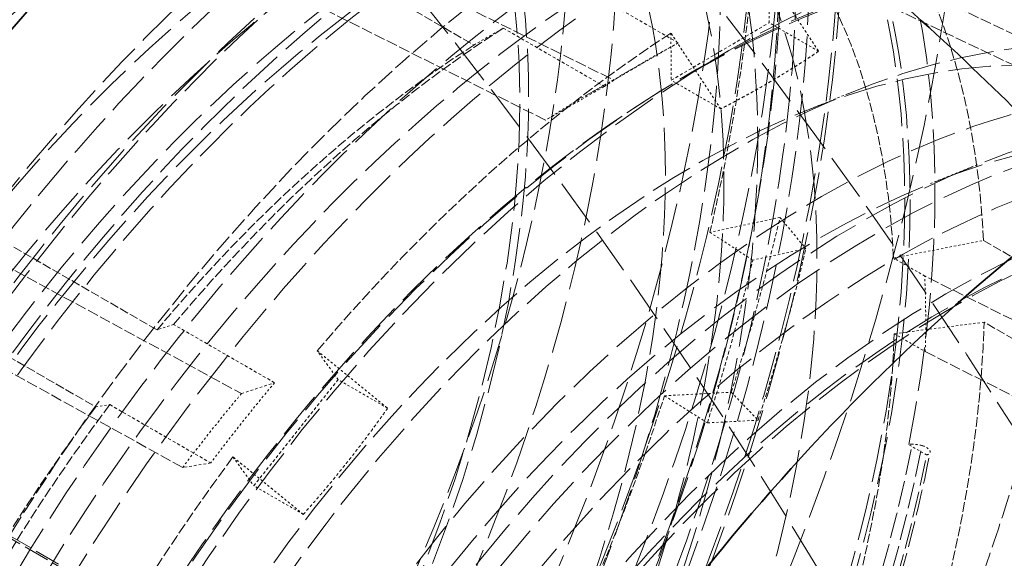
# Model space of a CAD drawing. Units: millimetres. Extents: x 7948 to 13823, y 10929 to 14656.
# Drawn here: x 13667 to 13712, y 13491 to 13516 of the extents above; entities that cross this region are included whole.
import ezdxf

# ---------------------------------------------------------------- set-up
doc = ezdxf.new("R2010")
doc.units = ezdxf.units.MM
doc.linetypes.add('DASHED', pattern=[0.2068, 0.1655, -0.0413])
doc.layers.add('Hidden (ISO)', color=1, linetype='DASHED', lineweight=18)
doc.layers.add('Visible (ISO)', color=7, linetype='Continuous', lineweight=35)

msp = doc.modelspace()

# ---------------------------------------------------------------- linework, layer by layer
at = {"layer": 'Hidden (ISO)', "ltscale": 2.459354400634766}
for p, q in [((13673.85552399602, 13522.61869987315), (13687.55800732406, 13514.70756743514)), ((13673.13268573905, 13501.74762702811), (13659.43020241101, 13509.65875946612)), ((13656.64256503706, 13506.15032140528), (13670.3450483651, 13498.23918896727)), ((13710.75004914546, 13505.81387609582), (13724.4525324735, 13497.90274365781)), ((13724.48295994109, 13494.18317615417), (13710.78047661305, 13502.09430859218))]:
    msp.add_line(p, q, dxfattribs=at)
at = {"layer": 'Hidden (ISO)', "ltscale": 3.053350448608398}
for p, q in [((13676.91014134567, 13521.51824923214), (13693.92433952065, 13513.11218649448)), ((13690.81865164299, 13511.28540172941), (13673.91396983001, 13519.75588266669)), ((13720.79544153266, 13511.09900329457), (13702.83368344463, 13519.57605722928)), ((13704.35616380312, 13517.47515322553), (13722.37357174604, 13508.92130683678)), ((13660.55961908995, 13507.75811965351), (13676.97617133414, 13498.84909527822)), ((13674.30116577327, 13495.48241229055), (13657.97894267254, 13504.51015653962)), ((13726.2224889076, 13495.15956073096), (13708.06935599108, 13504.19868974555)), ((13708.09752444971, 13500.75527195052), (13726.25168698256, 13491.59027878303))]:
    msp.add_line(p, q, dxfattribs=at)
at = {"layer": 'Hidden (ISO)', "ltscale": 0.3359009325504303}
for p, q in [((13700.99199381313, 13515.72254829405), (13700.97439521013, 13517.87386739005)), ((13696.51981934961, 13515.25365839393), (13696.53741795261, 13513.10233929792)), ((13681.3756917519, 13499.48080116686), (13680.42450276951, 13500.79336768388)), ((13676.58766672302, 13495.9644391638), (13677.53885570542, 13494.65187264676))]:
    msp.add_line(p, q, dxfattribs=at)
at = {"layer": 'Hidden (ISO)', "ltscale": 0.8248693943023682}
for p, q in [((13696.85697064897, 13514.80312463643), (13692.26077657126, 13517.45673852445)), ((13688.89355708285, 13515.47611925285), (13693.48975116056, 13512.82250536484)), ((13678.48158829939, 13499.33893100197), (13673.88539422167, 13501.99254488998)), ((13670.98512503463, 13498.34235175598), (13675.58131911235, 13495.68873786797))]:
    msp.add_line(p, q, dxfattribs=at)
at = {"layer": 'Hidden (ISO)', "ltscale": 0.3588793575763702}
for p, q in [((13687.55800732406, 13514.70756743514), (13688.89355708285, 13515.47611925285)), ((13673.88539422167, 13501.99254488998), (13673.13268573905, 13501.74762702811)), ((13670.3450483651, 13498.23918896727), (13670.98512503463, 13498.34235175598))]:
    msp.add_line(p, q, dxfattribs=at)
at = {"layer": 'Hidden (ISO)', "ltscale": 0.7994857430458069}
for p, q in [((13696.53741795261, 13513.10233929792), (13700.99199381313, 13515.72254829405)), ((13677.53885570542, 13494.65187264676), (13681.3756917519, 13499.48080116686))]:
    msp.add_line(p, q, dxfattribs=at)
at = {"layer": 'Hidden (ISO)', "ltscale": 0.4043042361736298}
for p, q in [((13703.24507180026, 13514.42173311167), (13700.99199381313, 13515.72254829405)), ((13698.79049593974, 13511.80152411555), (13696.53741795261, 13513.10233929792)), ((13683.62876973897, 13498.17998598451), (13681.3756917519, 13499.48080116686)), ((13679.79193369253, 13493.3510574644), (13677.53885570542, 13494.65187264676))]:
    msp.add_line(p, q, dxfattribs=at)
at = {"layer": 'Hidden (ISO)', "ltscale": 0.7178587317466736}
for p, q in [((13693.92433952064, 13513.11218649448), (13696.85697064897, 13514.80312463643)), ((13692.68691697811, 13512.42408985581), (13695.51534410286, 13514.05708301766)), ((13693.48975116056, 13512.82250536484), (13690.81865164299, 13511.28540172941)), ((13676.97617133414, 13498.84909527822), (13678.48158829939, 13499.33893100197)), ((13675.58131911235, 13495.68873786797), (13674.30116577327, 13495.48241229055))]:
    msp.add_line(p, q, dxfattribs=at)
at = {"layer": 'Hidden (ISO)', "ltscale": 0.3786232173442841}
msp.add_line((13697.63666444642, 13513.56718506911), (13699.12865975472, 13514.42858896198), dxfattribs=at)
at = {"layer": 'Hidden (ISO)', "ltscale": 0.4441623389720917}
for p, q in [((13702.62252690121, 13511.70147901373), (13704.756672305, 13512.56066943724)), ((13708.3359496932, 13508.40283282678), (13710.47009509699, 13509.2620232503))]:
    msp.add_line(p, q, dxfattribs=at)
at = {"layer": 'Hidden (ISO)', "ltscale": 7.10732889175415}
for p, q in [((13675.79268087256, 13486.86878126756), (13636.19470112612, 13509.73068553354)), ((13640.90702794311, 13507.11138252579), (13680.50500768955, 13484.24947825981))]:
    msp.add_line(p, q, dxfattribs=at)
at = {"layer": 'Hidden (ISO)', "ltscale": 0.5995979309082031}
for p, q in [((13701.48596265083, 13506.86569817713), (13698.29879558444, 13506.18322768316)), ((13696.22869299603, 13498.74840515398), (13699.26992368849, 13498.90674170078))]:
    msp.add_line(p, q, dxfattribs=at)
at = {"layer": 'Hidden (ISO)', "ltscale": 0.4200167953968048}
for p, q in [((13701.48596265083, 13506.86569817713), (13702.66367726956, 13505.43889829835)), ((13699.26992368849, 13498.90674170078), (13700.49084482731, 13497.63511906337))]:
    msp.add_line(p, q, dxfattribs=at)
at = {"layer": 'Hidden (ISO)', "ltscale": 0.382109522819519}
for p, q in [((13698.29879558444, 13506.18322768316), (13700.24307658001, 13504.92057324231)), ((13698.18108040081, 13497.51486507405), (13696.22869299603, 13498.74840515398))]:
    msp.add_line(p, q, dxfattribs=at)
at = {"layer": 'Hidden (ISO)', "ltscale": 0.5384812355041504}
for p, q in [((13706.65514242871, 13505.01518632648), (13710.75004914546, 13505.81387609582)), ((13710.78047661305, 13502.09430859218), (13706.68331088734, 13501.57176853144))]:
    msp.add_line(p, q, dxfattribs=at)
at = {"layer": 'Hidden (ISO)', "ltscale": 0.4553606808185577}
for p, q in [((13702.66367726956, 13505.43889829835), (13700.24307658001, 13504.92057324231)), ((13700.49084482731, 13497.63511906337), (13698.18108040081, 13497.51486507405))]:
    msp.add_line(p, q, dxfattribs=at)
at = {"layer": 'Hidden (ISO)', "ltscale": 0.2537367343902588}
for p, q in [((13708.06935599108, 13504.19868974555), (13706.65514242871, 13505.01518632648)), ((13706.68331088734, 13501.57176853144), (13708.09752444971, 13500.75527195052))]:
    msp.add_line(p, q, dxfattribs=at)
at = {"layer": 'Hidden (ISO)', "ltscale": 0.1458561271429062}
msp.add_line((13708.16003914131, 13496.05291816402), (13707.34686634295, 13496.52240369805), dxfattribs=at)
at = {"layer": 'Hidden (ISO)', "ltscale": 13.67230892181396}
msp.add_ellipse((13230.9461888633, 13396.07332707361), major_axis=(539.9999999999986, 2.529226827974184e-13), ratio=0.5773502691896255, start_param=0, end_param=0.7853981633974438, dxfattribs=at)
at = {"layer": 'Hidden (ISO)', "ltscale": 12.96337413787842}
msp.add_ellipse((13230.9461888633, 13396.07332707361), major_axis=(511.9999999999999, 3.077538224260934e-11), ratio=0.5773502691896256, start_param=3.926990816986999, end_param=7.068583470576792, dxfattribs=at)
at = {"layer": 'Hidden (ISO)', "ltscale": 12.98414897918701}
msp.add_ellipse((13230.9461888633, 13396.07332707361), major_axis=(499.9999999999998, 3.007594173709549e-11), ratio=0.5773502691896256, start_param=3.926990816986997, end_param=7.068583470576791, dxfattribs=at)
at = {"layer": 'Hidden (ISO)', "ltscale": 13.56090450286865}
msp.add_ellipse((13651.53330231313, 13497.4005527667), major_axis=(-33.47500000000138, -57.98040078336766), ratio=0.5773502691896217, dxfattribs=at)
at = {"layer": 'Hidden (ISO)', "ltscale": 13.58791160583496}
msp.add_ellipse((13653.08893723167, 13496.50240652772), major_axis=(-40.25000000000169, -69.7150450046467), ratio=0.5773502691896214, start_param=2.149896171112063e-15, end_param=3.141592653589795, dxfattribs=at)
at = {"layer": 'Hidden (ISO)', "ltscale": 12.49040508270264}
msp.add_ellipse((13230.9461888633, 13405.87128604475), major_axis=(539.9999999999989, 2.164934898019056e-13), ratio=0.5773502691896255, start_param=0.1058816161672773, end_param=0.5363842433269124, dxfattribs=at)
at = {"layer": 'Hidden (ISO)', "ltscale": 13.26762866973877}
for major_axis in [(33.12500000000135, 57.37418300071857), (-33.12500000000134, -57.37418300071858)]:
    msp.add_ellipse((13654.7152828284, 13495.56343545965), major_axis=major_axis, ratio=0.5773502691896213, start_param=4.73952295087398, end_param=7.845650077498219, dxfattribs=at)
at = {"layer": 'Hidden (ISO)', "ltscale": 13.46975612640381}
msp.add_ellipse((13657.33157791879, 13494.05291678493), major_axis=(33.25000000000136, 57.59068935166466), ratio=0.5773502691896215, dxfattribs=at)
at = {"layer": 'Hidden (ISO)', "ltscale": 13.41911792755127}
msp.add_ellipse((13657.33157791879, 13494.05291678493), major_axis=(33.12500000000136, 57.37418300071855), ratio=0.5773502691896214, dxfattribs=at)
at = {"layer": 'Hidden (ISO)', "ltscale": 12.43275547027588}
msp.add_ellipse((13650.91104834561, 13497.75981126235), major_axis=(33.62500000000137, 58.24020840450301), ratio=0.5773502691896215, start_param=5.606132664983334, end_param=7.900045328762533, dxfattribs=at)
at = {"layer": 'Hidden (ISO)', "ltscale": 12.66967296600342}
for centre, major_axis, ratio in [((13657.33157791879, 13494.05291678493), (-31.27500000000125, -54.16988900671615), 0.5773502691896213), ((13658.60437012492, 13493.3180698621), (31.27499999997626, 54.16988900667287), 0.5773502691896214), ((13688.19678891761, 13476.23287890616), (-31.27499999997626, -54.16988900667287), 0.5773502691896214)]:
    msp.add_ellipse(centre, major_axis=major_axis, ratio=ratio, dxfattribs=at)
at = {"layer": 'Hidden (ISO)', "ltscale": 13.03539276123047}
for centre, major_axis, ratio in [((13650.97467195298, 13497.72307815551), (-28.96000000000119, -50.16019138719427), 0.5773502691896215), ((13657.82655266562, 13493.76714298161), (28.96000000000119, 50.16019138719425), 0.5773502691896214)]:
    msp.add_ellipse(centre, major_axis=major_axis, ratio=ratio, dxfattribs=at)
at = {"layer": 'Hidden (ISO)', "ltscale": 12.49750232696533}
for centre, major_axis in [((13657.82655266562, 13493.76714298161), (30.85000000000126, 53.4337674134994)), ((13658.60437012492, 13493.3180698621), (-30.85000000000126, -53.4337674134994)), ((13688.79782968159, 13475.88586785929), (30.85000000000126, 53.4337674134994))]:
    msp.add_ellipse(centre, major_axis=major_axis, ratio=0.5773502691896214, dxfattribs=at)
at = {"layer": 'Hidden (ISO)', "ltscale": 14.43107223510742}
for major_axis in [(28.96000000000119, 50.16019138719427), (-28.96000000000119, -50.16019138719427)]:
    msp.add_ellipse((13653.1352640024, 13496.47565975416), major_axis=major_axis, ratio=0.5773502691896215, start_param=4.74682733348803, end_param=7.838345694884174, dxfattribs=at)
at = {"layer": 'Hidden (ISO)', "ltscale": 15.18861293792725}
msp.add_ellipse((13650.91104834561, 13497.75981126235), major_axis=(28.96000000000119, 50.16019138719427), ratio=0.5773502691896215, start_param=5.465601696550429, end_param=7.905954400480155, dxfattribs=at)
at = {"layer": 'Hidden (ISO)', "ltscale": 12.78360843658447}
msp.add_ellipse((13664.76887892301, 13489.7589890481), major_axis=(-25.24500000000103, -43.72562263707594), ratio=0.5773502691896215, dxfattribs=at)
at = {"layer": 'Hidden (ISO)', "ltscale": 13.18473529815674}
for centre in [(13657.82655266562, 13493.76714298161), (13664.04909234006, 13490.17455802553)]:
    msp.add_ellipse(centre, major_axis=(22.78250000000094, 39.46044752343759), ratio=0.5773502691896215, dxfattribs=at)
at = {"layer": 'Hidden (ISO)', "ltscale": 13.0212459564209}
msp.add_ellipse((13657.82655266562, 13493.76714298161), major_axis=(-22.50000000000093, -38.97114317029941), ratio=0.5773502691896213, dxfattribs=at)
at = {"layer": 'Hidden (ISO)', "ltscale": 13.1271276473999}
msp.add_ellipse((13670.50105011987, 13486.44951846455), major_axis=(25.92337945273296, 44.90061031601833), ratio=0.5773502691896215, dxfattribs=at)
at = {"layer": 'Hidden (ISO)', "ltscale": 13.14490509033203}
msp.add_ellipse((13670.69589608321, 13486.33702409517), major_axis=(25.95848733660106, 44.96141895462414), ratio=0.5773502691896214, dxfattribs=at)
at = {"layer": 'Hidden (ISO)', "ltscale": 13.70269107818604}
msp.add_ellipse((13676.85386673532, 13482.78171808151), major_axis=(27.0600000000011, 46.86929485281343), ratio=0.5773502691896213, dxfattribs=at)
at = {"layer": 'Hidden (ISO)', "ltscale": 12.43167304992676}
msp.add_ellipse((13690.21204324396, 13475.06937127836), major_axis=(30.68750000000125, 53.15230915726946), ratio=0.5773502691896213, dxfattribs=at)
at = {"layer": 'Hidden (ISO)', "ltscale": 12.02375411987305}
msp.add_ellipse((13670.76660676133, 13486.29619926612), major_axis=(26.7125000000011, 46.26740719718322), ratio=0.5773502691896214, start_param=5.245388962997297, end_param=7.339784065390482, dxfattribs=at)
at = {"layer": 'Hidden (ISO)', "ltscale": 13.58791160583496}
msp.add_ellipse((13689.50493646277, 13475.47761956883), major_axis=(30.18750000000123, 52.28628375348504), ratio=0.5773502691896214, dxfattribs=at)
at = {"layer": 'Hidden (ISO)', "ltscale": 13.58369159698486}
msp.add_ellipse((13677.76696389508, 13482.25454119053), major_axis=(26.8250000000011, 46.46226291303473), ratio=0.5773502691896213, dxfattribs=at)
at = {"layer": 'Hidden (ISO)', "ltscale": 5.746616840362549}
msp.add_ellipse((13695.59992260253, 13455.86753473708), major_axis=(48.16514012141334, -81.88479270954275), ratio=0.5718970460491937, start_param=1.947957877930708, end_param=2.42457725221151, dxfattribs=at)
at = {"layer": 'Hidden (ISO)', "ltscale": 12.87394046783447}
msp.add_ellipse((13689.50493646277, 13475.47761956883), major_axis=(-28.60131142265119, -49.53892454712947), ratio=0.5773502691896214, dxfattribs=at)
at = {"layer": 'Hidden (ISO)', "ltscale": 13.52672386169434}
for centre, major_axis in [((13683.52820919915, 13478.92828466335), (-26.7125000000011, -46.26740719718322)), ((13685.58216878979, 13477.74243054079), (26.7125000000011, 46.26740719718322)), ((13687.77252484887, 13476.47782788046), (26.7125000000011, 46.26740719718322))]:
    msp.add_ellipse(centre, major_axis=major_axis, ratio=0.5773502691896214, dxfattribs=at)
at = {"layer": 'Hidden (ISO)', "ltscale": 13.25996875762939}
msp.add_ellipse((13670.76660676133, 13486.29619926612), major_axis=(22.91250000000095, 39.68561412842156), ratio=0.5773502691896214, dxfattribs=at)
at = {"layer": 'Hidden (ISO)', "ltscale": 13.36847972869873}
for centre in [(13695.51534410286, 13472.00750909988), (13697.49524309018, 13470.86441388658)]:
    msp.add_ellipse(centre, major_axis=(29.70000000000122, 51.44190898479521), ratio=0.5773502691896214, dxfattribs=at)
at = {"layer": 'Hidden (ISO)', "ltscale": 13.798903465271}
msp.add_ellipse((13687.59389352187, 13476.58096072519), major_axis=(27.25000000000111, 47.19838450625149), ratio=0.5773502691896213, dxfattribs=at)
at = {"layer": 'Hidden (ISO)', "ltscale": 12.57514762878418}
msp.add_ellipse((13689.50493646277, 13475.47761956883), major_axis=(27.93750000000116, 48.3891694364551), ratio=0.5773502691896214, dxfattribs=at)
at = {"layer": 'Hidden (ISO)', "ltscale": 12.91161060333252}
msp.add_ellipse((13695.51534410286, 13472.00750909988), major_axis=(28.68500000000118, 49.6838774151128), ratio=0.5773502691896213, dxfattribs=at)
at = {"layer": 'Hidden (ISO)', "ltscale": 7.028275012969971}
msp.add_ellipse((13661.57421860591, 13491.60342704215), major_axis=(40.25000000000159, 69.71504500464661), ratio=0.5773502691896213, start_param=4.81927370482383, end_param=5.507188350788718, dxfattribs=at)
at = {"layer": 'Hidden (ISO)', "ltscale": 2.708245038986206}
for centre, major_axis, ratio, start_param, end_param in [((13675.80245313474, 13483.38875200683), (-24.74999999999832, -42.8682574873306), 0.5773502691896212, 3.982643249209655, 4.413739574412073), ((13689.50493646277, 13475.47761956883), (24.75000000000096, 42.86825748732925), 0.5773502691896213, 6.07703835156279, 6.508134676854579), ((13675.80245313474, 13483.38875200683), (24.75000000000095, 42.86825748732925), 0.5773502691896214, 5.55343957600475, 5.984535901207061), ((13689.50493646277, 13475.47761956883), (-24.74999999999832, -42.8682574873306), 0.5773502691896212, 3.982643249209655, 4.413739574412073), ((13675.80245313474, 13483.38875200683), (24.75000000000106, 42.86825748732942), 0.5773502691896215, 5.029840800415371, 5.46093712564906), ((13689.50493646277, 13475.47761956883), (-24.75000000000097, -42.86825748732927), 0.5773502691896214, 4.506242024767882, 4.937338350059667)]:
    msp.add_ellipse(centre, major_axis=major_axis, ratio=ratio, start_param=start_param, end_param=end_param, dxfattribs=at)
at = {"layer": 'Hidden (ISO)', "ltscale": 6.529651165008545}
msp.add_ellipse((13664.28462960889, 13490.03857051996), major_axis=(37.75000000005966, 65.38491798582521), ratio=0.5773502691896213, start_param=4.82575219258397, end_param=5.507188350788722, dxfattribs=at)
at = {"layer": 'Hidden (ISO)', "ltscale": 2.817673206329346}
for major_axis, ratio, start_param, end_param in [((25.75000000000109, 44.60030829489827), 0.5773502691896214, 6.077038351562777, 6.508134676854557), ((-25.74999999999841, -44.60030829489978), 0.5773502691896214, 3.982643249209648, 4.413739574412083), ((-25.75000000000107, -44.60030829489823), 0.5773502691896213, 4.506242024767888, 4.937338350059677)]:
    msp.add_ellipse((13690.91915002515, 13474.6611229879), major_axis=major_axis, ratio=ratio, start_param=start_param, end_param=end_param, dxfattribs=at)
at = {"layer": 'Hidden (ISO)', "ltscale": 12.57464122772217}
msp.add_ellipse((13699.12865975472, 13469.92136033561), major_axis=(27.25500000000112, 47.20704476028934), ratio=0.5773502691896213, start_param=0.2886538873198213, end_param=6.013333833861232, dxfattribs=at)
at = {"layer": 'Hidden (ISO)', "ltscale": 2.507171154022217}
for major_axis, ratio, start_param, end_param in [((-22.91249999999855, -39.68561412842289), 0.5773502691896214, 3.982643249209639, 4.413739574412075), ((22.91250000000096, 39.68561412842158), 0.5773502691896215, 5.553439576004774, 5.984535901207083), ((22.91250000000093, 39.68561412842153), 0.5773502691896216, 5.029840800415366, 5.46093712564905)]:
    msp.add_ellipse((13674.30214066726, 13484.2549578138), major_axis=major_axis, ratio=ratio, start_param=start_param, end_param=end_param, dxfattribs=at)
at = {"layer": 'Hidden (ISO)', "ltscale": 1.930007934570312}
for major_axis, start_param, end_param in [((33.51246599060121, 58.04529378264249), 5.193029085400737, 5.419921888211444), ((33.51246599060125, 58.04529378264257), 4.843963235030799, 5.070856037761126)]:
    msp.add_ellipse((13653.08893723167, 13496.50240652772), major_axis=major_axis, ratio=0.5773502691896213, start_param=start_param, end_param=end_param, dxfattribs=at)
at = {"layer": 'Hidden (ISO)', "ltscale": 13.81473827362061}
msp.add_ellipse((13697.63666444642, 13470.78276422849), major_axis=(26.20000000000108, 45.37973115830421), ratio=0.5773502691896213, start_param=0.2886538873198221, end_param=6.013333833861206, dxfattribs=at)
at = {"layer": 'Hidden (ISO)', "ltscale": 5.120722770690918}
msp.add_ellipse((13695.51534410286, 13472.00750909988), major_axis=(-30.68749999999805, -53.15230915727125), ratio=0.5773502691896213, start_param=4.064399162651357, end_param=4.721790187391133, dxfattribs=at)
at = {"layer": 'Hidden (ISO)', "ltscale": 11.99349498748779}
msp.add_ellipse((13706.82905260184, 13465.47553645246), major_axis=(24.225000000001, 41.95893081335569), ratio=0.5773502691896213, start_param=5.550339444143919, end_param=10.15762382380507, dxfattribs=at)
at = {"layer": 'Hidden (ISO)', "ltscale": 12.06378841400146}
msp.add_ellipse((13699.53273280175, 13469.68806865314), major_axis=(24.685000000001, 42.75567418483737), ratio=0.5773502691896214, start_param=0.2886538873198363, end_param=4.078594392362639, dxfattribs=at)
at = {"layer": 'Hidden (ISO)', "ltscale": 3.019956111907959}
for major_axis, start_param, end_param in [((-28.74187499999816, -49.78238780479494), 3.991217581137846, 4.405165242447416), ((-28.74187500000124, -49.78238780479342), 4.514816356735486, 4.928764018046365)]:
    msp.add_ellipse((13699.12865975472, 13469.92136033561), major_axis=major_axis, ratio=0.5773502691896214, start_param=start_param, end_param=end_param, dxfattribs=at)
at = {"layer": 'Hidden (ISO)', "ltscale": 0.6045234203338623}
for major_axis, ratio, start_param, end_param in [((25.75000000000191, 44.6003082948997), 0.5773502691896214, 0.7485481452643619, 0.841050595620068), ((25.75000000000191, 44.60030829489968), 0.5773502691896215, 1.272146920822398, 1.364649371178081)]:
    msp.add_ellipse((13695.51534410286, 13472.00750909988), major_axis=major_axis, ratio=ratio, start_param=start_param, end_param=end_param, dxfattribs=at)
at = {"layer": 'Hidden (ISO)', "ltscale": 11.7655200958252}
msp.add_ellipse((13697.63666444642, 13470.78276422849), major_axis=(23.56000000000097, 40.80711702632241), ratio=0.5773502691896214, start_param=0.2886538873198274, end_param=4.161387624039197, dxfattribs=at)
at = {"layer": 'Hidden (ISO)', "ltscale": 13.01590919494629}
msp.add_ellipse((13703.35008723841, 13467.48411804154), major_axis=(24.685000000001, 42.75567418483737), ratio=0.5773502691896214, start_param=0.2886538873198359, end_param=6.013333833861244, dxfattribs=at)
at = {"layer": 'Hidden (ISO)', "ltscale": 0.5575623512268066}
for centre, major_axis, ratio, start_param, end_param in [((13692.68691697811, 13473.64050226174), (-23.7499999999965, -41.13620667975839), 0.5773502691896213, 3.890140798853906, 3.982643249209606), ((13692.68691697812, 13473.64050226173), (-23.75000000000496, -41.13620667976738), 0.5773502691896215, 4.413739574412212, 4.506242024767902)]:
    msp.add_ellipse(centre, major_axis=major_axis, ratio=ratio, start_param=start_param, end_param=end_param, dxfattribs=at)
at = {"layer": 'Hidden (ISO)', "ltscale": 14.43879127502441}
msp.add_ellipse((13705.24615559374, 13466.38942246619), major_axis=(24.685000000001, 42.75567418483737), ratio=0.5773502691896214, start_param=0.2886538873198362, end_param=3.917507827862981, dxfattribs=at)
at = {"layer": 'Hidden (ISO)', "ltscale": 14.35913848876953}
msp.add_ellipse((13706.04484212233, 13465.92830058391), major_axis=(-24.68500000000101, -42.75567418483737), ratio=0.5773502691896215, start_param=3.430246540909629, end_param=7.039081676123143, dxfattribs=at)
at = {"layer": 'Hidden (ISO)', "ltscale": 13.97157096862793}
msp.add_ellipse((13703.35008723841, 13467.48411804154), major_axis=(23.56000000000098, 40.80711702632241), ratio=0.5773502691896214, start_param=0.2886538873198282, end_param=3.967755236170464, dxfattribs=at)
at = {"layer": 'Hidden (ISO)', "ltscale": 12.63995838165283}
msp.add_ellipse((13709.0069414879, 13464.21813171783), major_axis=(23.97200000000098, 41.52072195904078), ratio=0.5773502691896213, start_param=0.288653887319839, end_param=6.013333833861216, dxfattribs=at)
at = {"layer": 'Hidden (ISO)', "ltscale": 13.38201332092285}
msp.add_ellipse((13709.0069414879, 13464.21813171783), major_axis=(23.56000000000098, 40.80711702632241), ratio=0.5773502691896214, start_param=0.2886538873198284, end_param=3.812508442327398, dxfattribs=at)
at = {"layer": 'Hidden (ISO)', "ltscale": 13.54042053222656}
msp.add_ellipse((13709.58763163882, 13463.88287010288), major_axis=(-23.90454265214259, -41.40388240520618), ratio=0.5773502691896214, start_param=3.430246540909617, end_param=6.944422465466342, dxfattribs=at)
at = {"layer": 'Hidden (ISO)', "ltscale": 1.11245584487915}
msp.add_ellipse((13653.08893723167, 13496.50240652772), major_axis=(35.87500000000097, 62.13732272153208), ratio=0.5773502691896215, start_param=5.070856037761127, end_param=5.193029085400727, dxfattribs=at)
at = {"layer": 'Hidden (ISO)', "ltscale": 1.090764045715332}
msp.add_ellipse((13655.21025757523, 13495.27766165632), major_axis=(35.17553851275072, 60.925819887677), ratio=0.5773502691896213, start_param=5.070856037761125, end_param=5.193029085400728, dxfattribs=at)
at = {"layer": 'Hidden (ISO)', "ltscale": 1.03511905670166}
msp.add_ellipse((13655.21025757523, 13495.27766165632), major_axis=(-33.38123299530548, -57.81799156715292), ratio=0.5773502691896216, start_param=1.929263384171398, end_param=2.051436431811023, dxfattribs=at)
at = {"layer": 'Hidden (ISO)', "ltscale": 0.5378974080085754}
msp.add_ellipse((13675.71635422964, 13483.43846123287), major_axis=(22.91249999999982, 39.68561412841961), ratio=0.5773502691896213, start_param=5.460937125649066, end_param=5.553439576004749, dxfattribs=at)
at = {"layer": 'Hidden (ISO)', "ltscale": 13.83279991149902}
msp.add_ellipse((13721.67829500676, 13456.90232235272), major_axis=(22.50000000000093, 38.97114317029941), ratio=0.5773502691896213, start_param=5.946899566489433, end_param=9.761063701459507, dxfattribs=at)
at = {"layer": 'Hidden (ISO)', "ltscale": 7.126521110534668}
msp.add_ellipse((13670.79081942182, 13486.28222008007), major_axis=(-26.81023132547428, -46.43668281838743), ratio=0.5773502691896212, start_param=1.056598758211004, end_param=2.103796309407596, dxfattribs=at)
at = {"layer": 'Hidden (ISO)', "ltscale": 7.170621395111084}
msp.add_ellipse((13671.01100524405, 13486.15509573633), major_axis=(26.97613571434033, 46.72403764911489), ratio=0.5773502691896213, start_param=4.198191411800584, end_param=5.245388962997174, dxfattribs=at)
at = {"layer": 'Hidden (ISO)', "ltscale": 0.02521228231489658}
msp.add_ellipse((13707.75345274213, 13496.28766093103), major_axis=(0.5640674542527956, -0.1115925940769641), ratio=0.4148778088636972, start_param=2.107336125535927, end_param=2.454183954244062, dxfattribs=at)
at = {"layer": 'Hidden (ISO)', "ltscale": 0.05816307291388512}
msp.add_ellipse((13707.7744280207, 13496.09659947192), major_axis=(-0.9809868769613227, 0.1940740766554376), ratio=0.4148778088635395, start_param=4.612584109516658, end_param=5.071643526392087, dxfattribs=at)
at = {"layer": 'Hidden (ISO)', "ltscale": 0.1444779336452484}
msp.add_ellipse((13707.75345274213, 13496.28766093103), major_axis=(0.5640674542527622, -0.1115925940768839), ratio=0.4148778088636235, start_param=5.595776607833271, end_param=7.576891510372403, dxfattribs=at)
at = {"layer": 'Hidden (ISO)', "ltscale": 7.100542545318604}
msp.add_ellipse((13671.5797795597, 13485.82671373209), major_axis=(26.71249999999833, 46.26740719718483), ratio=0.5773502691896214, start_param=4.198191411800588, end_param=5.245388962997184, dxfattribs=at)
at = {"layer": 'Hidden (ISO)', "ltscale": 13.60611152648926}
msp.add_open_spline([(13618.12043433953, 13439.03786987976), (13614.53369629896, 13441.10867405495), (13611.52308145403, 13444.17283074851), (13606.94440608728, 13451.98351034918), (13605.3846497501, 13456.73868700704), (13603.87646889547, 13467.46718054512), (13603.93555172504, 13473.44484535736), (13605.67055853695, 13486.00500122516), (13607.346721957, 13492.58555368707), (13612.14402136742, 13505.68217098015), (13615.26379006693, 13512.19596142715), (13622.63131875976, 13524.50062276183), (13626.87762270782, 13530.28944674381), (13636.07009034131, 13540.55884996562), (13641.01475150721, 13545.03742616), (13651.10731034178, 13552.23037223951), (13656.25359185771, 13554.94300514806), (13666.22897841961, 13558.31861194042), (13671.05747602823, 13558.98230419903), (13679.08595589089, 13558.25275034849), (13682.42132950393, 13557.22095315764), (13685.37043433943, 13555.51828668859)], degree=3, knots=[1.580197534037224, 1.580197534037224, 1.580197534037224, 1.580197534037224, 1.897374074177633, 1.897374074177633, 2.216569926879066, 2.216569926879066, 2.537219462492608, 2.537219462492608, 2.857944867697101, 2.857944867697101, 3.178542406701249, 3.178542406701249, 3.499094021188747, 3.499094021188747, 3.819709917445275, 3.819709917445275, 4.140454124158511, 4.140454124158511, 4.46099978171824, 4.46099978171824, 4.721790187155396, 4.721790187155396, 4.721790187155396, 4.721790187155396], dxfattribs=at)
at = {"layer": 'Hidden (ISO)', "ltscale": 13.59089851379395}
msp.add_open_spline([(13686.28967316685, 13554.98756390413), (13689.87662532358, 13552.9166361099), (13692.89066136689, 13549.86075994156), (13697.49483734789, 13542.07827017855), (13699.06946778142, 13537.33386478361), (13700.61597600823, 13526.61935783432), (13700.57288881539, 13520.63863568013), (13698.86539230086, 13508.07182484471), (13697.20007695302, 13501.48737995837), (13692.42098641185, 13488.38437922805), (13689.30910631509, 13481.8680967695), (13681.95378483722, 13469.55706873011), (13677.71197781188, 13463.7642761436), (13668.52180722724, 13453.48315416768), (13663.5748499265, 13448.99704190431), (13653.46595362576, 13441.78670724647), (13648.3054870633, 13439.06469736451), (13638.28939521767, 13435.6784582395), (13633.43324756635, 13435.01212589899), (13625.3589929115, 13435.75573868101), (13622.00578695638, 13436.79466050133), (13619.03967316695, 13438.5071470953)], degree=3, knots=[4.721790187508438, 4.721790187508438, 4.721790187508438, 4.721790187508438, 5.036205277982925, 5.036205277982925, 5.354538810783901, 5.354538810783901, 5.675820138466241, 5.675820138466241, 5.997275850671365, 5.997275850671365, 6.318475895731344, 6.318475895731344, 6.639582545273822, 6.639582545273822, 6.960817105592598, 6.960817105592598, 7.282307281397005, 7.282307281397005, 7.60338747585977, 7.60338747585977, 7.863382840863767, 7.863382840863767, 7.863382840863767, 7.863382840863767], dxfattribs=at)
at = {"layer": 'Hidden (ISO)', "ltscale": 12.72051429748535}
msp.add_open_spline([(13690.00119911941, 13533.49193237308), (13687.30734301154, 13535.04723092168), (13684.19792752601, 13535.87266135069), (13677.42955915489, 13536.0086472672), (13673.75866973338, 13535.28471932491), (13666.20047542241, 13532.34256889647), (13662.30899018437, 13530.09253798804), (13654.74343676321, 13524.30335136037), (13651.07098010621, 13520.76245788239), (13644.31821562549, 13512.75932378354), (13641.23819782078, 13508.29999779081), (13635.97329777206, 13498.90961912857), (13633.78874521551, 13493.98057172477), (13630.5331964889, 13484.13871097624), (13629.46352729121, 13479.22768076804), (13628.55757362596, 13469.90640326382), (13628.72303435331, 13465.49810934165), (13630.3018555119, 13457.64039933662), (13631.71266484448, 13454.18664511396), (13635.29156719949, 13449.15606810225), (13637.25335331834, 13447.34425498057), (13639.51119911951, 13446.0406870991)], degree=3, knots=[1.561395119859122, 1.561395119859122, 1.561395119859122, 1.561395119859122, 1.869323042245925, 1.869323042245925, 2.185325834352013, 2.185325834352013, 2.508065927475211, 2.508065927475211, 2.831323235945265, 2.831323235945265, 3.154014429732429, 3.154014429732429, 3.476489863708425, 3.476489863708425, 3.799245630584669, 3.799245630584669, 4.122563103186645, 4.122563103186645, 4.444899093406787, 4.444899093406787, 4.702987773307434, 4.702987773307434, 4.702987773307434, 4.702987773307434], dxfattribs=at)
at = {"layer": 'Hidden (ISO)', "ltscale": 13.61220645904541}
msp.add_open_spline([(13689.35370475326, 13476.0821525776), (13691.7865967257, 13480.34936886306), (13693.83133925971, 13484.83064817641), (13696.9342755271, 13493.73361524162), (13697.99485124193, 13498.15414001448), (13699.05589316936, 13506.43049790361), (13699.06387281085, 13510.28836759917), (13698.12830019092, 13517.0490367182), (13697.18711662506, 13519.94308894907), (13694.53391491244, 13524.7177929911), (13692.79643413408, 13526.50358948497), (13688.29345777206, 13529.13958474216), (13685.31118781698, 13529.77575570342), (13678.84306577408, 13529.13502460088), (13675.58707413297, 13528.17047478044), (13668.96335463654, 13524.89694656387), (13665.61652743595, 13522.66433961836), (13659.06642132819, 13517.09121304307), (13655.86492957907, 13513.74703890791), (13649.95786406057, 13506.25986739311), (13647.25713183199, 13502.11208558846), (13642.66460438973, 13493.45636948641), (13640.77529573025, 13488.94898848753), (13638.00755609201, 13480.08177375719), (13637.12564947422, 13475.72272864021), (13636.41655073286, 13467.64827287949), (13636.58164858411, 13463.93059885469), (13637.82925983358, 13457.49091030344), (13638.91204347734, 13454.78482836961), (13641.84742002042, 13450.35059091948), (13643.73863849919, 13448.74212947467), (13648.57403160693, 13446.58021919891), (13651.72406540663, 13446.21455619581), (13658.366142115, 13447.38793290198), (13661.63889340727, 13448.58050415768), (13668.26765407022, 13452.25808196724), (13671.61300687086, 13454.69536350822), (13678.10178835294, 13460.63513939822), (13681.24276181189, 13464.14345047678), (13685.98799139192, 13470.56331868514), (13687.75413985803, 13473.27656587342), (13689.35370475326, 13476.0821525776)], degree=3, knots=[0, 0, 0, 0, 0.3092920401432944, 0.3092920401432944, 0.6174710516051221, 0.6174710516051221, 0.9229014601003387, 0.9229014601003387, 1.228212574337811, 1.228212574337811, 1.55792610377614, 1.55792610377614, 1.954095819830914, 1.954095819830914, 2.274918312583019, 2.274918312583019, 2.579361098580915, 2.579361098580915, 2.885506783446596, 2.885506783446596, 3.194127870920907, 3.194127870920907, 3.503378250769347, 3.503378250769347, 3.811171172045778, 3.811171172045778, 4.116142230723288, 4.116142230723288, 4.422752670403105, 4.422752670403105, 4.762687256393221, 4.762687256393221, 5.154377659360207, 5.154377659360207, 5.468851659147699, 5.468851659147699, 5.77318032588213, 5.77318032588213, 6.079833618986301, 6.079833618986301, 6.283185307179586, 6.283185307179586, 6.283185307179586, 6.283185307179586], dxfattribs=at)
at = {"layer": 'Hidden (ISO)', "ltscale": 12.44678497314453}
msp.add_open_spline([(13657.94782968382, 13422.45210044462), (13661.23936063483, 13420.55173416454), (13665.0425545601, 13419.54820808623), (13673.32157231902, 13419.40737063924), (13677.80978643283, 13420.30542233911), (13687.04191456669, 13423.93101879342), (13691.78981846551, 13426.6900412793), (13701.02073175946, 13433.78029994672), (13705.50186596236, 13438.11285885813), (13713.74279286901, 13447.90213732793), (13717.50204036167, 13453.35562823644), (13723.92717791611, 13464.83631959237), (13726.59253038757, 13470.86115663858), (13730.56251590527, 13482.88532329812), (13731.86569153614, 13488.88248733682), (13732.96769517542, 13500.25641422274), (13732.76473243473, 13505.63084872703), (13730.84372853429, 13515.20324399569), (13729.12820431934, 13519.40518171273), (13724.7807554886, 13525.52844637298), (13722.39450636134, 13527.73384075179), (13719.64782968372, 13529.31963527144)], degree=3, knots=[4.702987773448918, 4.702987773448918, 4.702987773448918, 4.702987773448918, 5.013022085925075, 5.013022085925075, 5.329829432096809, 5.329829432096809, 5.652100984931614, 5.652100984931614, 5.974759627249636, 5.974759627249636, 6.296954472848205, 6.296954472848205, 6.618975046480064, 6.618975046480064, 6.941226010052318, 6.941226010052318, 7.263938215990946, 7.263938215990946, 7.58586676807564, 7.58586676807564, 7.844580426897223, 7.844580426897223, 7.844580426897223, 7.844580426897223], dxfattribs=at)
at = {"layer": 'Hidden (ISO)', "ltscale": 14.62941646575928}
msp.add_open_spline([(13723.29586655068, 13496.98864829635), (13723.53653723199, 13501.91521274469), (13723.09963655885, 13506.53531314584), (13720.85530568297, 13514.66481978932), (13719.05836830338, 13518.19079914551), (13714.32483742228, 13523.60591253363), (13711.45176338599, 13525.55909521918), (13705.00267017668, 13527.79400029795), (13701.45318572646, 13528.10308460837), (13693.8464632048, 13527.15927509735), (13689.76648895104, 13525.82061106813), (13684.23922190481, 13522.98586861228), (13682.78467474776, 13522.14392470802), (13681.33907382179, 13521.21241387272)], degree=3, knots=[0.7180158565171165, 0.7180158565171165, 0.7180158565171165, 0.7180158565171165, 1.044321774184934, 1.044321774184934, 1.36686577387573, 1.36686577387573, 1.671980808201348, 1.671980808201348, 1.972728127754213, 1.972728127754213, 2.29100545048507, 2.29100545048507, 2.404774383059423, 2.404774383059423, 2.404774383059423, 2.404774383059423], dxfattribs=at)
at = {"layer": 'Hidden (ISO)', "ltscale": 12.61893939971924}
msp.add_open_spline([(13663.53323732392, 13418.24586838245), (13666.87008986642, 13416.31933566933), (13670.72589603517, 13415.30230637116), (13679.11946617249, 13415.16111560684), (13683.66964534747, 13416.07237175968), (13693.0286893521, 13419.74978633204), (13697.84152786806, 13422.54739982592), (13707.19871623204, 13429.73630627999), (13711.74117048008, 13434.12889341035), (13720.0949405317, 13444.05360704504), (13723.90569171095, 13449.58248115823), (13730.41880553567, 13461.22167129438), (13733.12061491561, 13467.3295966804), (13737.14477286936, 13479.51923663042), (13738.4656542289, 13485.59875666268), (13739.58252333902, 13497.1283259496), (13739.37671706169, 13502.576018694), (13737.42976602098, 13512.27842903117), (13735.69113704013, 13516.53709708157), (13731.28541205975, 13522.74321590021), (13728.86697853823, 13524.97845265576), (13726.08323732382, 13526.58564639571)], degree=3, knots=[4.702987773448513, 4.702987773448513, 4.702987773448513, 4.702987773448513, 5.013152223543797, 5.013152223543797, 5.330007755238909, 5.330007755238909, 5.652250174477766, 5.652250174477766, 5.974872270440696, 5.974872270440696, 6.297036844613826, 6.297036844613826, 6.619029652919337, 6.619029652919337, 6.941249779764495, 6.941249779764495, 7.263924975903933, 7.263924975903933, 7.585828338785327, 7.585828338785327, 7.844580426897629, 7.844580426897629, 7.844580426897629, 7.844580426897629], dxfattribs=at)
at = {"layer": 'Hidden (ISO)', "ltscale": 6.689948081970215}
msp.add_open_spline([(13704.7625636012, 13476.54983138531), (13706.31769463462, 13479.6937512787), (13707.73879393686, 13482.88220909841), (13710.28547503306, 13489.28437150428), (13711.41103366283, 13492.49804048509), (13713.3456762873, 13498.88555185508), (13714.15473346563, 13502.05935672054), (13715.44269724558, 13508.30198118022), (13715.92157091325, 13511.37075638563), (13716.54365969842, 13517.33928164413), (13716.68683525579, 13520.23896833303), (13716.66405705188, 13523.02346123071)], degree=3, knots=[0.101565851311852, 0.101565851311852, 0.101565851311852, 0.101565851311852, 0.2383323137289714, 0.2383323137289714, 0.3750987761460908, 0.3750987761460908, 0.5118652385632102, 0.5118652385632102, 0.6486317009803296, 0.6486317009803296, 0.7853981633974491, 0.7853981633974491, 0.7853981633974491, 0.7853981633974491], dxfattribs=at)
at = {"layer": 'Hidden (ISO)', "ltscale": 14.46226978302002}
msp.add_open_spline([(13668.24455766523, 13421.50713510384), (13671.3052204954, 13419.74006059494), (13674.84041381312, 13418.80532326109), (13682.5359021634, 13418.66631381125), (13686.70844197474, 13419.49710328895), (13695.29402548731, 13422.8587236847), (13699.71113826067, 13425.4211526012), (13708.29878948557, 13432.00887597898), (13712.4675559156, 13436.0356442179), (13720.1336523361, 13445.13500098437), (13723.63053589007, 13450.20448193052), (13729.60751404625, 13460.87776279969), (13732.08715108113, 13466.47933790962), (13735.78117613238, 13477.66056339347), (13736.99415682684, 13483.23819578355), (13738.02043391586, 13493.81926185498), (13737.83195659925, 13498.82051119042), (13736.04312840002, 13507.73059210521), (13734.44530311492, 13511.64353733271), (13730.39471789417, 13517.34473498239), (13728.17242099766, 13519.39810685054), (13725.61455766523, 13520.87488993407)], degree=3, knots=[4.702987773378172, 4.702987773378172, 4.702987773378172, 4.702987773378172, 5.012301854244526, 5.012301854244526, 5.328839331222437, 5.328839331222437, 5.651271746757026, 5.651271746757026, 5.974133571590663, 5.974133571590663, 6.296496772953284, 6.296496772953284, 6.618671713671651, 6.618671713671651, 6.94109407254173, 6.94109407254173, 7.26401190914455, 7.26401190914455, 7.586079837535933, 7.586079837535933, 7.844580426967966, 7.844580426967966, 7.844580426967966, 7.844580426967966], dxfattribs=at)
at = {"layer": 'Hidden (ISO)', "ltscale": 13.13888645172119}
msp.add_open_spline([(13722.32600427464, 13515.99544495909), (13719.5770084984, 13517.5825784105), (13716.35136849355, 13518.36390284531), (13709.33858719268, 13518.18001586761), (13705.59138163819, 13517.28742645859), (13697.95556016374, 13513.95699568105), (13694.07738506536, 13511.56125780336), (13686.52374916651, 13505.48886541941), (13682.84956624921, 13501.81412595951), (13676.08159982605, 13493.5441780345), (13672.9903604748, 13488.94812218508), (13667.71695044131, 13479.3072527604), (13665.53645009943, 13474.263663174), (13662.31087347029, 13464.25796475953), (13661.26509586185, 13459.29742462513), (13660.39928142135, 13449.98180327159), (13660.57680972903, 13445.62748467251), (13662.09516690673, 13437.95444456517), (13663.43746023135, 13434.64424233441), (13666.7951624642, 13429.78678395588), (13668.66814519713, 13428.04066888856), (13670.82600427464, 13426.79482836929)], degree=3, knots=[1.561395119788381, 1.561395119788381, 1.561395119788381, 1.561395119788381, 1.901477071488005, 1.901477071488005, 2.225121871210949, 2.225121871210949, 2.540532947075656, 2.540532947075656, 2.855924121003496, 2.855924121003496, 3.172141513014089, 3.172141513014089, 3.488621359101159, 3.488621359101159, 3.804666259030313, 3.804666259030313, 4.11985181880316, 4.11985181880316, 4.436036134924251, 4.436036134924251, 4.702987773378174, 4.702987773378174, 4.702987773378174, 4.702987773378174], dxfattribs=at)
at = {"layer": 'Hidden (ISO)', "ltscale": 0.5256750583648682}
for points, weights in [([(13700.97439521013, 13517.87386739005), (13702.13653392119, 13516.10713421731), (13703.24507180026, 13514.42173311167)], [1, 1.000724354974651, 1.000892928979635]), ([(13698.79049593974, 13511.80152411555), (13697.68195806, 13513.48692522219), (13696.51981934961, 13515.25365839393)], [1.000892928932968, 1.000724354937233, 1]), ([(13680.42450276951, 13500.79336768388), (13682.06442127187, 13499.45587953334), (13683.62876973897, 13498.17998598451)], [1, 1.000724355391917, 1.000892929497112]), ([(13679.79193369253, 13493.3510574644), (13678.22758522298, 13494.62695101521), (13676.58766672302, 13495.9644391638)], [1.000892929289704, 1.000724355224752, 1])]:
    msp.add_rational_spline(points, weights, degree=2, dxfattribs=at)
at = {"layer": 'Hidden (ISO)', "ltscale": 0.8001250624656677}
for points, weights in [([(13703.24507180026, 13514.42173311167), (13701.17201221093, 13513.02258483946), (13698.79049593974, 13511.80152411554)], [1.024118946665178, 1.025812560184512, 1.024118946665159]), ([(13683.62876973897, 13498.17998598451), (13681.86458005668, 13495.6764779503), (13679.79193369253, 13493.3510574644)], [1.024118946664526, 1.025812560184045, 1.024118946664885])]:
    msp.add_rational_spline(points, weights, degree=2, dxfattribs=at)
at = {"layer": 'Hidden (ISO)', "ltscale": 7.146037578582764}
msp.add_open_spline([(13681.6775394988, 13449.44957979799), (13684.23904446633, 13451.75087696737), (13686.72345458612, 13454.31773671791), (13691.43240767837, 13459.87166277413), (13693.65679254026, 13462.85856175048), (13697.75011597307, 13469.12347872624), (13699.61892092138, 13472.40129840428), (13702.92036054629, 13479.10658660734), (13704.35289344163, 13482.53383917273), (13706.71947974912, 13489.39040505198), (13707.65347127149, 13492.81949804069), (13708.31752019638, 13496.17606833696)], degree=3, knots=[5.759586531589069, 5.759586531589069, 5.759586531589069, 5.759586531589069, 5.969026041828389, 5.969026041828389, 6.178465552067709, 6.178465552067709, 6.387905062307029, 6.387905062307029, 6.597344572546349, 6.597344572546349, 6.806784082785667, 6.806784082785667, 6.806784082785667, 6.806784082785667], dxfattribs=at)
at = {"layer": 'Visible (ISO)'}
for centre, major_axis, ratio, start_param, end_param in [((13653.08893723167, 13496.50240652772), (40.25000000000171, 69.71504500464667), 0.5773502691896214, 2.508212199630739e-15, 3.141592653589795), ((13699.62173004082, 13482.39397994806), (-32.95509587254918, 56.02643711705346), 0.5718970460491923, 4.674770831635799, 5.401377321615621), ((13690.56559663455, 13474.86524713313), (-37.42562467364764, -64.82308343976686), 0.5773502691896213, 4.041258391678095, 4.721790187391145), ((13694.08179323651, 13479.1353549505), (32.9550958725458, -56.02643711705529), 0.5718970460491934, 1.532215784360515, 2.209388035002203), ((13721.84823431207, 13456.80420784905), (-33.73616523511313, -58.43275223975992), 0.5773502691896214, 4.052776263725372, 4.721790187391135), ((13705.50847733953, 13466.4539445161), (82.52902519943999, -47.05273636708528), 0.007675940306202653, 4.023849056591807, 4.500468431502547)]:
    msp.add_ellipse(centre, major_axis=major_axis, ratio=ratio, start_param=start_param, end_param=end_param, dxfattribs=at)
for centre, major_axis in [((13734.34823431203, 13449.58732948421), (30.07500000005123, 52.09142803772014)), ((13736.52753741168, 13448.32910825298), (22.50000000000091, 38.97114317029941))]:
    msp.add_ellipse(centre, major_axis=major_axis, ratio=0.5773502691896214, dxfattribs=at)
msp.add_open_spline([(13715.8628054721, 13508.00419662769), (13714.39107383298, 13509.57442904258), (13712.92851094741, 13511.06377500509), (13709.83781364141, 13514.0797925265), (13708.06730825752, 13515.72193919993), (13704.40816403312, 13518.91847235559), (13702.51950837375, 13520.47279166334), (13698.7160848583, 13523.40581540894), (13696.80071606727, 13524.78498347338), (13693.03929139183, 13527.31089778852), (13691.19324059168, 13528.45772075702), (13687.85222332749, 13530.38665797387), (13686.20687117524, 13531.27155610357), (13684.53081512709, 13532.09829069874)], degree=3, knots=[32.54967825193938, 32.54967825193938, 32.54967825193938, 32.54967825193938, 33.18662113298377, 33.18662113298377, 33.93419511786519, 33.93419511786519, 34.68176910274661, 34.68176910274661, 35.42934308762803, 35.42934308762803, 36.17691707250945, 36.17691707250945, 36.84681666577193, 36.84681666577193, 36.84681666577193, 36.84681666577193], dxfattribs=at)

doc.saveas('drawing.dxf')
